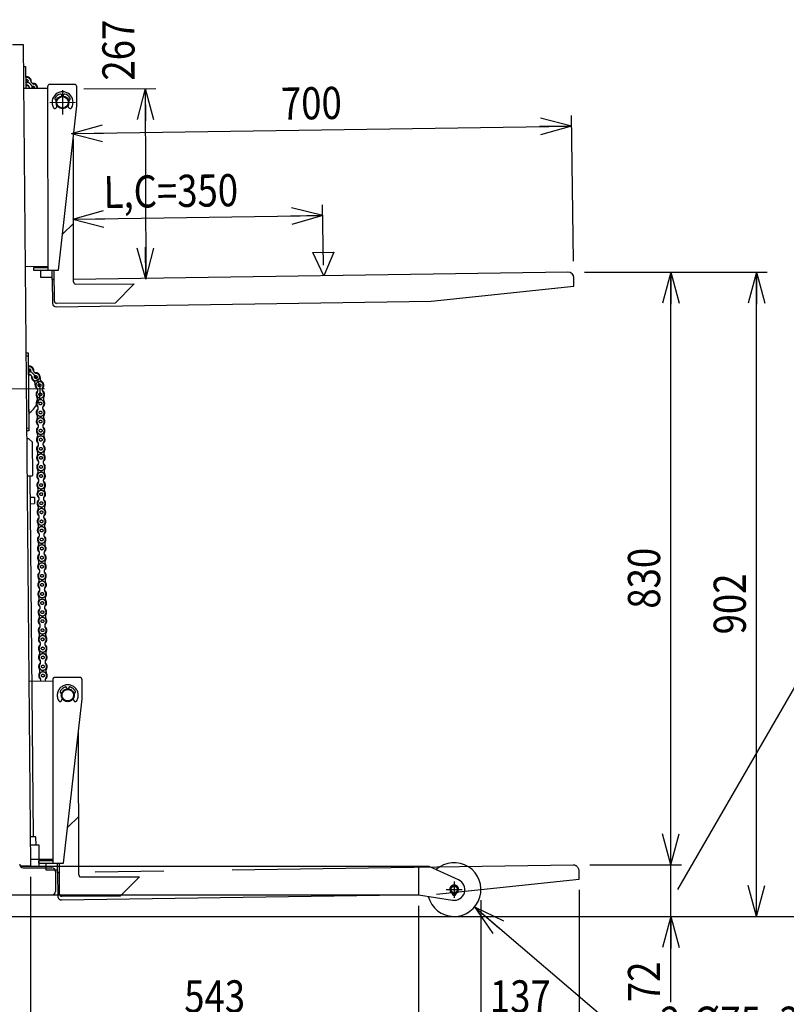
# Model space of a CAD drawing. Units: millimetres. Extents: x 17 to 349, y 11 to 246.
# Drawn here: x 159 to 230, y 57 to 149 of the extents above; entities that cross this region are included whole.
import ezdxf

# ---------------------------------------------------------------- set-up
doc = ezdxf.new("R2010")
doc.units = ezdxf.units.MM
doc.linetypes.add('CENTER', pattern=[51, 31.8, -6.4, 6.4, -6.4])
doc.linetypes.add('PHANTOM', pattern=[63.8, 31.8, -6.4, 6.4, -6.4, 6.4, -6.4])
doc.layers.add('LAYER002', color=7, linetype='Continuous')
doc.layers.add('LAYER003', color=7, linetype='Continuous')
doc.styles.add('ED_VECTOR', font='MONOTXT.SHX', dxfattribs={"bigfont": 'BIGFONT.SHX'})
doc.dimstyles.new('EDDIMINFO', dxfattribs={"dimtxt": 3, "dimasz": 3, "dimexe": 1, "dimexo": 1, "dimgap": 1, "dimtad": 1, "dimdec": 0, "dimdsep": 46, "dimtxsty": 'ED_VECTOR', "dimblk1": 'EDTIP_ARROW_S', "dimblk2": 'EDTIP_ARROW_E', "dimsah": 1, "dimcen": 2.5, "dimdle": 5, "dimclrd": 5, "dimclre": 5, "dimclrt": 3, "dimadec": 0, "dimazin": 0, "dimtfac": 1, "dimtmove": 0, "dimatfit": 3, "dimldrblk": 'EDTIP_ARROW_S', "dimfxl": 1, "dimarcsym": 0})

# ---------------------------------------------------------------- blocks, each defined once
blk = doc.blocks.new('BLKF056')
at = {"layer": 'LAYER002', "color": 3, "linetype": 'Continuous', "lineweight": -3}
for p, q in [((186.066439, 127.648208), (188.039051, 127.677636)), ((187.085305, 125.480407), (186.066439, 127.648208)), ((188.039051, 127.677636), (187.085305, 125.480407))]:
    blk.add_line(p, q, dxfattribs=at)
blk = doc.blocks.new('BLKF057')
at = {"layer": 'LAYER002', "color": 7, "linetype": 'Continuous', "lineweight": -3}
for p, q in [((159.08894, 142.992897), (161.319036, 142.995367)), ((161.318904, 143.115367), (161.337864, 125.995378)), ((163.838666, 143.331491), (161.532, 143.328937)), ((164.054214, 141.331729), (164.052235, 143.118394)), ((162.154827, 141.863585), (162.120512, 141.863585)), ((162.620512, 142.360722), (162.620512, 142.263585)), ((162.820512, 142.263585), (162.820512, 142.360722)), ((163.320512, 141.863585), (163.286198, 141.863585)), ((162.151285, 141.17784), (162.214633, 141.340961)), ((162.337864, 125.996485), (164.054214, 141.331729)), ((163.226391, 141.340961), (163.28974, 141.17784)), ((163.755021, 124.906842), (163.72756, 138.243405)), ((162.731039, 129.346763), (163.74378, 130.363685)), ((161.337495, 126.328711), (159.234387, 126.326381)), ((161.337628, 126.208711), (160.004296, 126.207234)), ((160.004296, 126.207234), (160.004532, 125.993901)), ((160.004532, 125.993901), (162.337864, 125.996485)), ((160.70527, 125.32801), (160.704531, 125.994676)), ((160.937495, 126.328268), (160.937628, 126.208268)), ((161.754572, 125.128227), (161.752785, 125.995837)), ((161.958733, 123.103138), (161.952774, 125.996059)), ((161.754158, 125.329172), (160.70527, 125.32801)), ((161.954572, 125.128639), (161.754572, 125.128227)), ((161.954373, 125.105491), (161.75479, 125.102513)), ((161.75479, 125.102513), (161.787607, 122.902758)), ((209.869436, 125.820313), (163.754568, 125.132347)), ((210.435931, 124.495283), (210.424197, 125.281862)), ((163.955433, 124.707255), (169.412275, 124.718496)), ((169.412275, 124.718496), (167.615987, 122.914792)), ((197.121982, 123.096525), (210.435931, 124.495283)), ((162.125876, 122.574434), (197.121982, 123.096525)), ((167.615987, 122.914792), (162.159144, 122.903551))]:
    blk.add_line(p, q, dxfattribs=at)
at = {"layer": 'LAYER002', "color": 6, "linetype": 'CENTER', "lineweight": -3}
for p, q in [((162.719259, 142.79559), (162.721766, 140.53158)), ((161.520377, 141.662256), (163.920647, 141.664914))]:
    blk.add_line(p, q, dxfattribs=at)
at = {"layer": 'LAYER002', "color": 7, "linetype": 'Continuous', "lineweight": -3}
for radius in [0.6, 0.533333]:
    blk.add_circle((162.720512, 141.663585), radius, dxfattribs=at)
for centre, radius, start, end in [((161.532237, 143.115603), 0.213333, 90.063457, 180.063457), ((162.720512, 141.663585), 0.98, 328.680447, 211.319553), ((162.720512, 141.663585), 0.8, 104.477512, 151.927513), ((162.540512, 142.360722), 0.08, 0, 104.477512), ((162.900512, 142.360722), 0.08, 75.522488, 180), ((162.720512, 141.663585), 0.8, 28.072487, 75.522488), ((163.838902, 143.118158), 0.213333, 0.063457, 90.063457), ((162.120512, 141.983585), 0.12, 151.927513, 270), ((162.720512, 142.263585), 0.1, 180, 184.780192), ((162.720512, 142.263585), 0.1, 355.219808, 0), ((163.320512, 141.983585), 0.12, 270, 28.072487), ((162.011459, 141.232142), 0.15, 211.319553, 338.776127), ((163.429566, 141.232142), 0.15, 201.223873, 328.680447), ((209.877591, 125.273708), 0.546667, 0.854706, 90.854706), ((163.955021, 124.907254), 0.2, 180.118026, 270.118026), ((162.120904, 122.90773), 0.333333, 180.854706, 270.854706), ((162.158732, 123.10355), 0.2, 180.118026, 270.118026)]:
    blk.add_arc(centre, radius, start, end, dxfattribs=at)
blk = doc.blocks.new('EDTIP_ARROW_S')
at = {"color": 0, "linetype": 'Continuous', "lineweight": -2}
for q in [(-1, 0), (-0.965926, 0.258819), (-0.965926, -0.258819)]:
    blk.add_line((0, 0), q, dxfattribs=at)
blk = doc.blocks.new('EDTIP_ARROW_E')
at = {"color": 0, "linetype": 'Continuous', "lineweight": -2}
for q in [(-1, 0), (-0.965926, 0.258819), (-0.965926, -0.258819)]:
    blk.add_line((0, 0), q, dxfattribs=at)
blk = doc.blocks.new('*D55')
at = {"layer": 'LAYER002', "color": 5, "linetype": 'Continuous', "lineweight": -3}
for p, q in [((187.070388, 126.480296), (186.986644, 132.093695)), ((163.670824, 130.745745), (187.001561, 131.093806))]:
    blk.add_line(p, q, dxfattribs=at)
at = {"layer": 'LAYER002', "color": 5, "linetype": 'Continuous', "lineweight": -3, "xscale": 3, "yscale": 3}
for name, p, rotation in [('EDTIP_ARROW_S', (163.670824, 130.745745), 180.854706), ('EDTIP_ARROW_E', (187.001561, 131.093806), 0.854706)]:
    blk.add_blockref(name, p, dxfattribs=dict(at, rotation=rotation))
at = {"layer": 'LAYER002', "color": 3, "linetype": 'Continuous', "lineweight": -3, "style": 'ED_VECTOR', "width": 0.833333}
blk.add_text('L,C=350', height=3, rotation=0.854706, dxfattribs=at).set_placement((166.57223, 131.789131))
blk = doc.blocks.new('*D56')
at = {"layer": 'LAYER002', "color": 5, "linetype": 'Continuous', "lineweight": -3}
for p, q in [((210.401125, 126.828357), (210.198046, 140.440865)), ((163.551489, 138.744855), (210.212963, 139.440976))]:
    blk.add_line(p, q, dxfattribs=at)
at = {"layer": 'LAYER002', "color": 5, "linetype": 'Continuous', "lineweight": -3, "xscale": 3, "yscale": 3}
for name, p, rotation in [('EDTIP_ARROW_E', (210.212963, 139.440976), 0.854706), ('EDTIP_ARROW_S', (163.551489, 138.744855), 180.854706)]:
    blk.add_blockref(name, p, dxfattribs=dict(at, rotation=rotation))
at = {"layer": 'LAYER002', "color": 3, "linetype": 'Continuous', "lineweight": -3, "style": 'ED_VECTOR', "width": 0.833333}
blk.add_text('700', height=3, rotation=0.854706, dxfattribs=at).set_placement((183.117702, 140.036868))
blk = doc.blocks.new('*D57')
at = {"layer": 'LAYER002', "color": 5, "linetype": 'Continuous', "lineweight": -3}
for p, q in [((164.717899, 142.934369), (171.439388, 142.948215)), ((170.43939, 142.946155), (170.476057, 125.146193))]:
    blk.add_line(p, q, dxfattribs=at)
at = {"layer": 'LAYER002', "color": 5, "linetype": 'Continuous', "lineweight": -3, "xscale": 3, "yscale": 3}
for name, p, rotation in [('EDTIP_ARROW_S', (170.43939, 142.946155), 90.118026), ('EDTIP_ARROW_E', (170.476057, 125.146193), 270.118026)]:
    blk.add_blockref(name, p, dxfattribs=dict(at, rotation=rotation))
at = {"layer": 'LAYER002', "color": 3, "linetype": 'Continuous', "lineweight": -3, "style": 'ED_VECTOR', "width": 0.833333}
blk.add_text('267', height=3, rotation=90.118027, dxfattribs=at).set_placement((169.437836, 143.693807))
blk = doc.blocks.new('BLKF061')
at = {"layer": 'LAYER002', "color": 1, "linetype": 'PHANTOM', "lineweight": -3}
for p, q in [((159.573639, 87.661687), (161.803735, 87.664157)), ((161.803602, 87.784157), (161.822563, 70.664167)), ((164.323364, 88.000281), (162.016699, 87.997726)), ((164.538912, 86.000518), (164.536934, 87.787184)), ((162.639525, 86.532375), (162.605211, 86.532375)), ((163.105211, 87.029512), (163.105211, 86.932375)), ((163.305211, 86.932375), (163.305211, 87.029512)), ((163.805211, 86.532375), (163.770896, 86.532375)), ((162.635983, 85.84663), (162.699332, 86.009751)), ((162.822562, 70.665275), (164.538912, 86.000518)), ((163.71109, 86.009751), (163.774438, 85.84663)), ((164.23972, 69.575632), (164.212258, 82.912195)), ((163.215738, 74.015553), (164.228479, 75.032475)), ((161.822194, 70.9975), (159.719085, 70.995171)), ((161.822327, 70.8775), (160.488994, 70.876024)), ((160.488994, 70.876024), (160.48923, 70.66269)), ((161.422194, 70.997057), (161.422327, 70.877057)), ((160.48923, 70.66269), (162.822562, 70.665275)), ((161.189968, 69.996799), (161.18923, 70.663466)), ((162.238857, 69.997961), (161.189968, 69.996799)), ((162.23927, 69.797017), (162.237483, 70.664627)), ((162.443431, 67.771928), (162.437472, 70.664848)), ((210.354135, 70.489103), (164.239266, 69.801136)), ((210.92063, 69.164073), (210.908895, 69.950652)), ((162.43927, 69.797429), (162.23927, 69.797017)), ((162.439072, 69.77428), (162.239489, 69.771303)), ((162.239489, 69.771303), (162.272306, 67.571547)), ((164.440131, 69.376044), (169.896974, 69.387285)), ((169.896974, 69.387285), (168.100685, 67.583581)), ((197.60668, 67.765314), (210.92063, 69.164073)), ((162.610574, 67.243223), (197.60668, 67.765314)), ((168.100685, 67.583581), (162.643843, 67.57234))]:
    blk.add_line(p, q, dxfattribs=at)
for radius in [0.6, 0.533333]:
    blk.add_circle((163.205211, 86.332375), radius, dxfattribs=at)
for centre, radius, start, end in [((162.016935, 87.784393), 0.213333, 90.063457, 180.063457), ((163.205211, 86.332375), 0.98, 328.680447, 211.319553), ((164.3236, 87.786948), 0.213333, 0.063457, 90.063457), ((162.605211, 86.652375), 0.12, 151.927513, 270), ((163.205211, 86.332375), 0.8, 104.477512, 151.927513), ((163.025211, 87.029512), 0.08, 0, 104.477512), ((163.205211, 86.932375), 0.1, 180, 184.780192), ((163.205211, 86.932375), 0.1, 355.219808, 0), ((163.385211, 87.029512), 0.08, 75.522488, 180), ((163.205211, 86.332375), 0.8, 28.072487, 75.522488), ((163.805211, 86.652375), 0.12, 270, 28.072487), ((162.496157, 85.900932), 0.15, 211.319553, 338.776127), ((163.914264, 85.900932), 0.15, 201.223873, 328.680447), ((210.362289, 69.942497), 0.546667, 0.854706, 90.854706), ((164.439719, 69.576044), 0.2, 180.118026, 270.118026), ((162.605602, 67.57652), 0.333333, 180.854706, 270.854706), ((162.643431, 67.77234), 0.2, 180.118026, 270.118026)]:
    blk.add_arc(centre, radius, start, end, dxfattribs=at)
blk = doc.blocks.new('*D59')
at = {"layer": 'LAYER002', "color": 5, "linetype": 'Continuous', "lineweight": -3}
for p, q in [((219.470874, 70.497258), (219.470874, 75.497258)), ((211.900741, 70.497258), (220.470874, 70.497258)), ((219.470874, 65.697258), (219.470874, 70.497258)), ((211.919304, 65.697258), (228.470874, 65.697258)), ((219.470874, 57.697258), (219.470874, 65.697258))]:
    blk.add_line(p, q, dxfattribs=at)
at = {"layer": 'LAYER002', "color": 5, "linetype": 'Continuous', "lineweight": -3, "xscale": 3, "yscale": 3}
for name, p, rotation in [('EDTIP_ARROW_S', (219.470874, 70.497258), 270), ('EDTIP_ARROW_E', (219.470874, 65.697258), 90)]:
    blk.add_blockref(name, p, dxfattribs=dict(at, rotation=rotation))
at = {"layer": 'LAYER002', "color": 3, "linetype": 'Continuous', "lineweight": -3, "style": 'ED_VECTOR', "width": 0.833333}
blk.add_text('72', height=3, rotation=90, dxfattribs=at).set_placement((218.470866, 57.697257))
blk = doc.blocks.new('EDDIM063')
at = {"layer": 'LAYER002', "color": 5, "linetype": 'Continuous', "lineweight": -3}
for p, q in [((220.137541, 68.20802), (232.201615, 89.086064)), ((232.201615, 89.086064), (267.755031, 89.086064))]:
    blk.add_line(p, q, dxfattribs=at)
at = {"layer": 'LAYER002', "color": 3, "linetype": 'Continuous', "lineweight": -3, "style": 'ED_VECTOR', "width": 0.833333}
blk.add_text('脚にかぶせた時は83.5㎜', height=3, dxfattribs=at).set_placement((234.255013, 90.08606))
blk = doc.blocks.new('EDDIM064')
at = {"layer": 'LAYER002', "color": 5, "linetype": 'Continuous', "lineweight": -3}
for p, q in [((201.157138, 66.573904), (216.73363, 53.274106)), ((216.73363, 53.274106), (259.484777, 53.274106))]:
    blk.add_line(p, q, dxfattribs=at)
at = {"layer": 'LAYER002', "color": 5, "linetype": 'Continuous', "lineweight": -3, "xscale": 3, "yscale": 3, "rotation": 139.508048}
blk.add_blockref('EDTIP_ARROW_S', (201.157138, 66.573904), dxfattribs=at)
at = {"layer": 'LAYER002', "color": 3, "linetype": 'Continuous', "lineweight": -3, "style": 'ED_VECTOR', "width": 0.833333}
blk.add_text('2-%%c75x32ウレタン固定車輪', height=3, dxfattribs=at).set_placement((218.484766, 54.274105))
blk = doc.blocks.new('EDTIP_BLACKDOT_S')
at = {"color": 0, "linetype": 'Continuous', "lineweight": -2}
blk.add_line((0, 0), (-1, 0), dxfattribs=at)
for radius in [0.5, 0.25]:
    blk.add_circle((0, 0), radius, dxfattribs=at)
blk = doc.blocks.new('*D62')
at = {"layer": 'LAYER002', "color": 5, "linetype": 'Continuous', "lineweight": -3}
for p, q in [((210.92063, 68.164073), (210.92063, 46.729941)), ((201.755895, 67.197258), (201.755895, 54.729941)), ((201.755895, 55.729941), (210.92063, 55.729941))]:
    blk.add_line(p, q, dxfattribs=at)
at = {"layer": 'LAYER002', "color": 5, "linetype": 'Continuous', "lineweight": -3, "xscale": 2, "yscale": 2, "rotation": 180}
blk.add_blockref('EDTIP_BLACKDOT_S', (201.755895, 55.729941), dxfattribs=at)
at = {"layer": 'LAYER002', "color": 5, "linetype": 'Continuous', "lineweight": -3, "xscale": 3, "yscale": 3}
blk.add_blockref('EDTIP_ARROW_E', (210.92063, 55.729941), dxfattribs=at)
at = {"layer": 'LAYER002', "color": 3, "linetype": 'Continuous', "lineweight": -3, "style": 'ED_VECTOR', "width": 0.833333}
blk.add_text('137', height=3, dxfattribs=at).set_placement((202.588249, 56.72994))
blk = doc.blocks.new('*D64')
at = {"layer": 'LAYER002', "color": 5, "linetype": 'Continuous', "lineweight": -3}
for p, q in [((136.022561, 68.863924), (136.022561, 46.729941)), ((136.022561, 47.729941), (210.92063, 47.729941))]:
    blk.add_line(p, q, dxfattribs=at)
at = {"layer": 'LAYER002', "color": 5, "linetype": 'Continuous', "lineweight": -3, "xscale": 3, "yscale": 3, "rotation": 180}
blk.add_blockref('EDTIP_ARROW_S', (136.022561, 47.729941), dxfattribs=at)
at = {"layer": 'LAYER002', "color": 5, "linetype": 'Continuous', "lineweight": -3, "xscale": 3, "yscale": 3}
blk.add_blockref('EDTIP_ARROW_E', (210.92063, 47.729941), dxfattribs=at)
at = {"layer": 'LAYER002', "color": 3, "linetype": 'Continuous', "lineweight": -3, "style": 'ED_VECTOR', "width": 0.833333}
blk.add_text('1120', height=3, dxfattribs=at).set_placement((168.471582, 48.72994))
blk = doc.blocks.new('*D65')
at = {"layer": 'LAYER002', "color": 5, "linetype": 'Continuous', "lineweight": -3}
for p, q in [((155.389228, 79.363924), (155.389228, 54.729941)), ((159.722396, 69.401739), (159.722396, 54.729941)), ((150.389228, 55.729941), (155.389228, 55.729941)), ((155.389228, 55.729941), (159.722396, 55.729941)), ((159.722396, 55.729941), (164.722396, 55.729941))]:
    blk.add_line(p, q, dxfattribs=at)
at = {"layer": 'LAYER002', "color": 5, "linetype": 'Continuous', "lineweight": -3, "xscale": 3, "yscale": 3}
blk.add_blockref('EDTIP_ARROW_E', (155.389228, 55.729941), dxfattribs=at)
at = {"layer": 'LAYER002', "color": 5, "linetype": 'Continuous', "lineweight": -3, "xscale": 3, "yscale": 3, "rotation": 180}
blk.add_blockref('EDTIP_ARROW_S', (159.722396, 55.729941), dxfattribs=at)
at = {"layer": 'LAYER002', "color": 3, "linetype": 'Continuous', "lineweight": -3, "style": 'ED_VECTOR', "width": 0.833333}
blk.add_text('65', height=3, dxfattribs=at).set_placement((155.055794, 48.72994))
blk = doc.blocks.new('*D66')
at = {"layer": 'LAYER002', "color": 5, "linetype": 'Continuous', "lineweight": -3}
for p, q in [((195.922561, 66.697258), (195.922561, 54.729941)), ((159.722396, 55.729941), (195.922561, 55.729941))]:
    blk.add_line(p, q, dxfattribs=at)
at = {"layer": 'LAYER002', "color": 5, "linetype": 'Continuous', "lineweight": -3, "xscale": 3, "yscale": 3, "rotation": 180}
blk.add_blockref('EDTIP_ARROW_S', (159.722396, 55.729941), dxfattribs=at)
at = {"layer": 'LAYER002', "color": 5, "linetype": 'Continuous', "lineweight": -3, "xscale": 3, "yscale": 3}
blk.add_blockref('EDTIP_ARROW_E', (195.922561, 55.729941), dxfattribs=at)
at = {"layer": 'LAYER002', "color": 3, "linetype": 'Continuous', "lineweight": -3, "style": 'ED_VECTOR', "width": 0.833333}
blk.add_text('543', height=3, dxfattribs=at).set_placement((174.072461, 56.72994))
blk = doc.blocks.new('*D83')
at = {"layer": 'LAYER002', "color": 5, "linetype": 'Continuous', "lineweight": -3}
for p, q in [((211.416042, 125.828468), (228.470874, 125.828468)), ((219.470874, 70.497258), (219.470874, 125.828468))]:
    blk.add_line(p, q, dxfattribs=at)
at = {"layer": 'LAYER002', "color": 5, "linetype": 'Continuous', "lineweight": -3, "xscale": 3, "yscale": 3}
for name, p, rotation in [('EDTIP_ARROW_E', (219.470874, 125.828468), 90), ('EDTIP_ARROW_S', (219.470874, 70.497258), 270)]:
    blk.add_blockref(name, p, dxfattribs=dict(at, rotation=rotation))
at = {"layer": 'LAYER002', "color": 3, "linetype": 'Continuous', "lineweight": -3, "style": 'ED_VECTOR', "width": 0.833333}
blk.add_text('830', height=3, rotation=90, dxfattribs=at).set_placement((218.470866, 94.412858))
blk = doc.blocks.new('*D84')
at = {"layer": 'LAYER002', "color": 5, "linetype": 'Continuous', "lineweight": -3}
blk.add_line((227.470874, 65.697258), (227.470874, 125.828468), dxfattribs=at)
at = {"layer": 'LAYER002', "color": 5, "linetype": 'Continuous', "lineweight": -3, "xscale": 3, "yscale": 3}
for name, p, rotation in [('EDTIP_ARROW_E', (227.470874, 125.828468), 90), ('EDTIP_ARROW_S', (227.470874, 65.697258), 270)]:
    blk.add_blockref(name, p, dxfattribs=dict(at, rotation=rotation))
at = {"layer": 'LAYER002', "color": 3, "linetype": 'Continuous', "lineweight": -3, "style": 'ED_VECTOR', "width": 0.833333}
blk.add_text('902', height=3, rotation=90, dxfattribs=at).set_placement((226.470866, 92.012858))

msp = doc.modelspace()

# ---------------------------------------------------------------- linework, layer by layer
at = {"color": 3, "linetype": 'Continuous', "lineweight": -3}
for p, q in [((159.581012, 110.27407), (159.374452, 110.272267)), ((159.581012, 110.27407), (159.917242, 109.943658)), ((159.944003, 106.877108), (159.917242, 109.943658)), ((159.404703, 106.805732), (159.877921, 106.809862)), ((159.944003, 106.877108), (159.877921, 106.809862))]:
    msp.add_line(p, q, dxfattribs=at)
at = {"color": 2, "linetype": 'Continuous', "lineweight": -3}
for p, q in [((159.995054, 73.142936), (159.701261, 106.80832)), ((159.718714, 104.808396), (160.095366, 104.811683)), ((160.095366, 104.811683), (160.100602, 104.211706)), ((159.72395, 104.208419), (160.100602, 104.211706))]:
    msp.add_line(p, q, dxfattribs=at)
at = {"color": 1, "linetype": 'Continuous', "lineweight": -3}
for p, q in [((159.698497, 73.140347), (160.171714, 73.144477)), ((160.171714, 73.144477), (160.23896, 73.078395)), ((160.245068, 72.378421), (160.23896, 73.078395))]:
    msp.add_line(p, q, dxfattribs=at)
at = {"layer": 'LAYER002', "color": 3, "linetype": 'Continuous', "lineweight": -3}
for p, q in [((158.0534, 147.05676), (159.053362, 147.065487)), ((159.053362, 147.065487), (159.722396, 70.401739)), ((159.722396, 70.401739), (158.769468, 70.393423)), ((199.235895, 67.677883), (199.235895, 67.864525)), ((199.275895, 67.864525), (199.275895, 67.677883)), ((32.055895, 65.697258), (268.722561, 65.697258))]:
    msp.add_line(p, q, dxfattribs=at)
at = {"layer": 'LAYER002', "color": 4, "linetype": 'Continuous', "lineweight": -3}
for p, q in [((159.071427, 144.999707), (159.277988, 145.001509)), ((159.277988, 145.001509), (159.295515, 142.993053)), ((159.376778, 110.005621), (159.437922, 110.006154)), ((159.705273, 72.363924), (160.522561, 72.363924)), ((160.522561, 72.363924), (160.522561, 70.363924))]:
    msp.add_line(p, q, dxfattribs=at)
at = {"layer": 'LAYER002', "color": 1, "linetype": 'PHANTOM', "lineweight": -3}
for p, q in [((159.306966, 118.005316), (159.5112, 118.007098)), ((159.5112, 118.007098), (159.572286, 111.007365)), ((159.572286, 111.007365), (159.368052, 111.005582))]:
    msp.add_line(p, q, dxfattribs=at)
at = {"layer": 'LAYER002', "color": 1, "linetype": 'CENTER', "lineweight": -3}
msp.add_line((155.369114, 114.904157), (161.044898, 114.953689), dxfattribs=at)
at = {"layer": 'LAYER002', "color": 7, "linetype": 'Continuous', "lineweight": -3}
for p, q in [((196.922561, 70.363924), (158.789228, 70.363924)), ((159.055895, 70.230591), (161.722561, 70.230591)), ((162.055895, 69.897258), (162.055895, 68.030591)), ((195.922561, 70.363924), (195.922561, 67.697258)), ((199.671781, 69.106674), (196.922561, 70.363924)), ((154.61145, 67.697258), (195.922561, 67.697258)), ((195.922561, 67.697258), (199.104158, 67.208837))]:
    msp.add_line(p, q, dxfattribs=at)
at = {"layer": 'LAYER002', "color": 6, "linetype": 'CENTER', "lineweight": -3}
for p, q in [((199.255895, 68.952757), (199.255895, 67.441758)), ((198.500395, 68.197258), (200.011394, 68.197258))]:
    msp.add_line(p, q, dxfattribs=at)
at = {"layer": 'LAYER002', "color": 1, "linetype": 'PHANTOM', "lineweight": -3}
for centre in [(160.226522, 116.027837), (160.571786, 115.254767), (160.647345, 114.411479), (160.655287, 113.564849), (160.66323, 112.71822), (160.671172, 111.87159), (160.679114, 111.024961), (160.687056, 110.178332), (160.694999, 109.331702), (160.702941, 108.485073), (160.710883, 107.638443), (160.718825, 106.791814), (160.726768, 105.945184), (160.73471, 105.098555), (160.742652, 104.251926), (160.750594, 103.405296), (160.758537, 102.558667), (160.766479, 101.712037), (160.774421, 100.865408), (160.782363, 100.018779), (160.790305, 99.172149), (160.798248, 98.32552), (160.80619, 97.47889), (160.814132, 96.632261), (160.822074, 95.785631), (160.830017, 94.939002), (160.837959, 94.092373), (160.845901, 93.245743), (160.853843, 92.399114), (160.861786, 91.552484), (160.869728, 90.705855), (160.87767, 89.859226), (160.885612, 89.012596), (160.893555, 88.165967)]:
    msp.add_circle(centre, 0.132333, dxfattribs=at)
at = {"layer": 'LAYER002', "color": 3, "linetype": 'Continuous', "lineweight": -3}
for centre, radius in [((199.255895, 68.197258), 0.333333), ((199.255895, 68.197258), 0.3), ((199.175895, 67.764836), 0.04), ((199.335895, 67.764836), 0.04)]:
    msp.add_circle(centre, radius, dxfattribs=at)
at = {"layer": 'LAYER002', "color": 7, "linetype": 'Continuous', "lineweight": -3}
for centre, radius, start, end in [((159.320625, 144.426204), 0.4, 265.10395, 276.015402), ((159.404462, 143.630609), 0.346667, 6.435005, 109.787428), ((159.404462, 143.630609), 0.132333, 210.584321, 150.415679), ((159.404462, 143.630609), 0.4, 346.229781, 96.015402), ((160.093427, 143.708315), 0.346667, 186.435005, 261.697465), ((159.99331, 143.022248), 0.4, 355.988862, 101.902688), ((159.99331, 143.022248), 0.346667, 355.360684, 81.697465), ((159.404462, 143.630609), 0.346667, 251.212572, 261.697465), ((159.404462, 143.630609), 0.4, 253.865442, 281.902688), ((159.304345, 142.944542), 0.346667, 8.109228, 81.697465), ((159.99331, 143.022248), 0.4, 166.229781, 184.138051), ((159.99331, 143.022248), 0.132333, 347.661052, 192.465861), ((159.055895, 70.563924), 0.333333, 180, 270), ((161.722561, 69.897258), 0.333333, 0, 90), ((199.255895, 68.197258), 1, 261.272407, 65.424832), ((161.722561, 68.030591), 0.333333, 270, 0)]:
    msp.add_arc(centre, radius, start, end, dxfattribs=at)
at = {"layer": 'LAYER002', "color": 6, "linetype": 'CENTER', "lineweight": -3}
msp.add_arc((157.973793, 141.656668), 2.43788, 33.264234, 57.3438, dxfattribs=at)
at = {"layer": 'LAYER002', "color": 1, "linetype": 'PHANTOM', "lineweight": -3}
for centre, radius, start, end in [((159.553838, 117.431793), 0.4, 265.10395, 276.015402), ((159.637674, 116.636198), 0.346667, 6.435005, 109.787428), ((159.637674, 116.636198), 0.132333, 210.584321, 150.415679), ((159.637674, 116.636198), 0.4, 346.229781, 96.015402), ((159.637674, 116.636198), 0.346667, 251.212572, 261.697465), ((159.637674, 116.636198), 0.4, 253.865442, 281.902688), ((159.537557, 115.950131), 0.346667, 6.435005, 81.697465), ((160.226522, 116.027837), 0.4, 166.229781, 236.015402), ((160.226522, 116.027837), 0.346667, 186.435005, 81.697465), ((160.326639, 116.713904), 0.346667, 186.435005, 261.697465), ((160.226522, 116.027837), 0.4, 352.117068, 101.902688), ((161.018962, 115.918117), 0.4, 172.117068, 236.015402), ((159.779346, 115.364487), 0.4, 352.117068, 56.015402), ((160.571786, 115.254767), 0.4, 172.117068, 242.956482), ((160.571786, 115.254767), 0.346667, 327.488799, 222.751259), ((160.062667, 114.784121), 0.346667, 327.488799, 42.751259), ((160.571786, 115.254767), 0.4, 307.283575, 56.015402), ((161.156465, 114.882125), 0.346667, 147.488799, 222.751259), ((160.647345, 114.411479), 0.4, 127.283575, 212.486644), ((160.647345, 114.411479), 0.346667, 147.488799, 42.751259), ((159.972532, 113.981796), 0.4, 328.58831, 32.486644), ((160.647345, 114.411479), 0.4, 328.58831, 62.956482), ((161.330101, 113.994532), 0.4, 148.58831, 212.486644), ((160.655287, 113.564849), 0.4, 148.58831, 238.37393), ((160.66323, 112.71822), 0.4, 122.701023, 212.486644), ((160.655287, 113.564849), 0.346667, 322.906247, 218.168707), ((160.110192, 113.136384), 0.346667, 322.906247, 38.168707), ((161.208324, 113.146685), 0.346667, 142.906247, 218.168707), ((160.655287, 113.564849), 0.4, 302.701023, 32.486644), ((160.66323, 112.71822), 0.4, 328.58831, 58.37393), ((160.66323, 112.71822), 0.346667, 142.906247, 38.168707), ((160.671172, 111.87159), 0.346667, 322.906247, 218.168707), ((159.988416, 112.288537), 0.4, 328.58831, 32.486644), ((161.345985, 112.301273), 0.4, 148.58831, 212.486644), ((160.671172, 111.87159), 0.4, 148.58831, 238.37393), ((160.679114, 111.024961), 0.4, 122.701023, 212.486644), ((160.679114, 111.024961), 0.346667, 142.906247, 38.168707), ((160.126077, 111.443125), 0.346667, 322.906247, 38.168707), ((161.224209, 111.453426), 0.346667, 142.906247, 218.168707), ((160.671172, 111.87159), 0.4, 302.701023, 32.486644), ((160.679114, 111.024961), 0.4, 328.58831, 58.37393), ((160.687056, 110.178332), 0.4, 148.58831, 238.37393), ((160.687056, 110.178332), 0.346667, 322.906247, 218.168707), ((160.004301, 110.595279), 0.4, 328.58831, 32.486644), ((160.687056, 110.178332), 0.4, 302.701023, 32.486644), ((161.36187, 110.608014), 0.4, 148.58831, 212.486644), ((160.694999, 109.331702), 0.4, 122.701023, 212.486644), ((160.694999, 109.331702), 0.346667, 142.906247, 38.168707), ((160.141961, 109.749866), 0.346667, 322.906247, 38.168707), ((161.240093, 109.760168), 0.346667, 142.906247, 218.168707), ((160.694999, 109.331702), 0.4, 328.58831, 58.37393), ((160.702941, 108.485073), 0.4, 148.58831, 238.37393), ((160.702941, 108.485073), 0.346667, 322.906247, 218.168707), ((160.020185, 108.90202), 0.4, 328.58831, 32.486644), ((160.702941, 108.485073), 0.4, 302.701023, 32.486644), ((161.377754, 108.914755), 0.4, 148.58831, 212.486644), ((160.710883, 107.638443), 0.4, 122.701023, 212.486644), ((160.710883, 107.638443), 0.346667, 142.906247, 38.168707), ((160.157846, 108.056607), 0.346667, 322.906247, 38.168707), ((161.255978, 108.066909), 0.346667, 142.906247, 218.168707), ((160.710883, 107.638443), 0.4, 328.58831, 58.37393), ((160.718825, 106.791814), 0.4, 148.58831, 238.37393), ((160.718825, 106.791814), 0.346667, 322.906247, 218.168707), ((160.03607, 107.208761), 0.4, 328.58831, 32.486644), ((160.718825, 106.791814), 0.4, 302.701023, 32.486644), ((161.393639, 107.221496), 0.4, 148.58831, 212.486644), ((160.726768, 105.945184), 0.4, 122.701023, 212.486644), ((160.726768, 105.945184), 0.346667, 142.906247, 38.168707), ((160.051954, 105.515502), 0.4, 328.58831, 32.486644), ((160.17373, 106.363348), 0.346667, 322.906247, 38.168707), ((161.271862, 106.37365), 0.346667, 142.906247, 218.168707), ((160.726768, 105.945184), 0.4, 328.58831, 58.37393), ((161.409523, 105.528237), 0.4, 148.58831, 212.486644), ((160.73471, 105.098555), 0.4, 148.58831, 238.37393), ((160.73471, 105.098555), 0.346667, 322.906247, 218.168707), ((160.189615, 104.67009), 0.346667, 322.906247, 38.168707), ((161.287747, 104.680391), 0.346667, 142.906247, 218.168707), ((160.73471, 105.098555), 0.4, 302.701023, 32.486644), ((160.742652, 104.251926), 0.4, 122.701023, 212.486644), ((160.742652, 104.251926), 0.346667, 142.906247, 38.168707), ((160.067839, 103.822243), 0.4, 328.58831, 32.486644), ((160.742652, 104.251926), 0.4, 328.58831, 58.37393), ((161.425408, 103.834979), 0.4, 148.58831, 212.486644), ((160.750594, 103.405296), 0.4, 148.58831, 238.37393), ((160.750594, 103.405296), 0.346667, 322.906247, 218.168707), ((160.205499, 102.976831), 0.346667, 322.906247, 38.168707), ((161.303631, 102.987132), 0.346667, 142.906247, 218.168707), ((160.750594, 103.405296), 0.4, 302.701023, 32.486644), ((160.758537, 102.558667), 0.4, 122.701023, 212.486644), ((160.758537, 102.558667), 0.346667, 142.906247, 38.168707), ((160.766479, 101.712037), 0.346667, 322.906247, 218.168707), ((160.083723, 102.128984), 0.4, 328.58831, 32.486644), ((160.758537, 102.558667), 0.4, 328.58831, 58.37393), ((161.441292, 102.14172), 0.4, 148.58831, 212.486644), ((160.766479, 101.712037), 0.4, 148.58831, 238.37393), ((160.774421, 100.865408), 0.4, 122.701023, 212.486644), ((160.774421, 100.865408), 0.346667, 142.906247, 38.168707), ((160.221384, 101.283572), 0.346667, 322.906247, 38.168707), ((161.319516, 101.293873), 0.346667, 142.906247, 218.168707), ((160.766479, 101.712037), 0.4, 302.701023, 32.486644), ((160.774421, 100.865408), 0.4, 328.58831, 58.37393), ((160.782363, 100.018779), 0.4, 148.58831, 238.37393), ((160.782363, 100.018779), 0.346667, 322.906247, 218.168707), ((160.099608, 100.435726), 0.4, 328.58831, 32.486644), ((160.782363, 100.018779), 0.4, 302.701023, 32.486644), ((161.457177, 100.448461), 0.4, 148.58831, 212.486644), ((160.790305, 99.172149), 0.4, 122.701023, 212.486644), ((160.790305, 99.172149), 0.346667, 142.906247, 38.168707), ((160.237268, 99.590313), 0.346667, 322.906247, 38.168707), ((161.3354, 99.600615), 0.346667, 142.906247, 218.168707), ((160.790305, 99.172149), 0.4, 328.58831, 58.37393), ((160.798248, 98.32552), 0.4, 148.58831, 238.37393), ((160.798248, 98.32552), 0.346667, 322.906247, 218.168707), ((160.115492, 98.742467), 0.4, 328.58831, 32.486644), ((160.798248, 98.32552), 0.4, 302.701023, 32.486644), ((161.473061, 98.755202), 0.4, 148.58831, 212.486644), ((160.80619, 97.47889), 0.4, 122.701023, 212.486644), ((160.80619, 97.47889), 0.346667, 142.906247, 38.168707), ((160.253153, 97.897054), 0.346667, 322.906247, 38.168707), ((161.351285, 97.907356), 0.346667, 142.906247, 218.168707), ((160.80619, 97.47889), 0.4, 328.58831, 58.37393), ((160.814132, 96.632261), 0.4, 148.58831, 238.37393), ((160.814132, 96.632261), 0.346667, 322.906247, 218.168707), ((160.131377, 97.049208), 0.4, 328.58831, 32.486644), ((160.814132, 96.632261), 0.4, 302.701023, 32.486644), ((161.488946, 97.061943), 0.4, 148.58831, 212.486644), ((160.822074, 95.785631), 0.4, 122.701023, 212.486644), ((160.822074, 95.785631), 0.346667, 142.906247, 38.168707), ((160.147261, 95.355949), 0.4, 328.58831, 32.486644), ((160.269037, 96.203795), 0.346667, 322.906247, 38.168707), ((161.367169, 96.214097), 0.346667, 142.906247, 218.168707), ((160.822074, 95.785631), 0.4, 328.58831, 58.37393), ((161.50483, 95.368684), 0.4, 148.58831, 212.486644), ((160.830017, 94.939002), 0.4, 148.58831, 238.37393), ((160.830017, 94.939002), 0.346667, 322.906247, 218.168707), ((160.284922, 94.510537), 0.346667, 322.906247, 38.168707), ((161.383054, 94.520838), 0.346667, 142.906247, 218.168707), ((160.830017, 94.939002), 0.4, 302.701023, 32.486644), ((160.837959, 94.092373), 0.4, 122.701023, 212.486644), ((160.837959, 94.092373), 0.346667, 142.906247, 38.168707), ((160.163146, 93.66269), 0.4, 328.58831, 32.486644), ((160.837959, 94.092373), 0.4, 328.58831, 58.37393), ((161.520715, 93.675426), 0.4, 148.58831, 212.486644), ((160.845901, 93.245743), 0.4, 148.58831, 238.37393), ((160.845901, 93.245743), 0.346667, 322.906247, 218.168707), ((160.300806, 92.817278), 0.346667, 322.906247, 38.168707), ((161.398938, 92.827579), 0.346667, 142.906247, 218.168707), ((160.845901, 93.245743), 0.4, 302.701023, 32.486644), ((160.853843, 92.399114), 0.4, 122.701023, 212.486644), ((160.853843, 92.399114), 0.346667, 142.906247, 38.168707), ((160.861786, 91.552484), 0.346667, 322.906247, 218.168707), ((160.17903, 91.969431), 0.4, 328.58831, 32.486644), ((160.853843, 92.399114), 0.4, 328.58831, 58.37393), ((161.536599, 91.982167), 0.4, 148.58831, 212.486644), ((160.861786, 91.552484), 0.4, 148.58831, 238.37393), ((160.869728, 90.705855), 0.4, 122.701023, 212.486644), ((160.316691, 91.124019), 0.346667, 322.906247, 38.168707), ((161.414823, 91.134321), 0.346667, 142.906247, 218.168707), ((160.861786, 91.552484), 0.4, 302.701023, 32.486644), ((160.869728, 90.705855), 0.4, 328.58831, 58.37393), ((160.87767, 89.859226), 0.4, 148.58831, 238.37393), ((160.869728, 90.705855), 0.346667, 142.906247, 38.168707), ((160.87767, 89.859226), 0.346667, 322.906247, 218.168707), ((160.194915, 90.276173), 0.4, 328.58831, 32.486644), ((160.87767, 89.859226), 0.4, 302.701023, 32.486644), ((161.552484, 90.288908), 0.4, 148.58831, 212.486644), ((160.885612, 89.012596), 0.4, 122.701023, 212.486644), ((160.885612, 89.012596), 0.346667, 142.906247, 38.168707), ((160.332575, 89.43076), 0.346667, 322.906247, 38.168707), ((161.430707, 89.441062), 0.346667, 142.906247, 218.168707), ((160.885612, 89.012596), 0.4, 328.58831, 58.37393), ((160.893555, 88.165967), 0.4, 148.58831, 238.37393), ((160.893555, 88.165967), 0.346667, 322.906247, 218.168707), ((160.210799, 88.582914), 0.4, 328.58831, 32.486644), ((160.893555, 88.165967), 0.4, 302.701023, 32.486644), ((161.568368, 88.595649), 0.4, 148.58831, 212.486644), ((160.34846, 87.737501), 0.346667, 347.576347, 38.168707), ((161.446592, 87.747803), 0.346667, 142.906247, 194.093331)]:
    msp.add_arc(centre, radius, start, end, dxfattribs=at)
at = {"layer": 'LAYER002', "color": 1, "linetype": 'CENTER', "lineweight": -3}
msp.add_arc((158.207006, 114.662256), 2.43788, 303.6562, 57.3438, dxfattribs=at)
at = {"layer": 'LAYER002', "color": 3, "linetype": 'Continuous', "lineweight": -3}
for centre, radius, start, end in [((199.255895, 68.197258), 2.5, 194.850584, 131.846653), ((199.255895, 68.223924), 0.413333, 298.809495, 241.190505), ((199.018158, 67.791652), 0.08, 350.351635, 61.190505), ((199.175895, 67.764836), 0.08, 170.351635, 259.51852), ((199.255895, 68.197258), 0.519759, 259.51852, 267.794751), ((199.255895, 68.197258), 0.519759, 272.205249, 280.48148), ((199.335895, 67.764836), 0.08, 280.48148, 9.648365), ((199.493631, 67.791652), 0.08, 118.809495, 189.648365)]:
    msp.add_arc(centre, radius, start, end, dxfattribs=at)
at = {"layer": 'LAYER003', "color": 3, "linetype": 'Continuous', "lineweight": -3}
for p, q in [((159.304639, 118.271962), (159.5112, 118.273765)), ((159.5112, 118.273765), (159.572286, 111.274031)), ((159.365725, 111.272229), (159.572286, 111.274031))]:
    msp.add_line(p, q, dxfattribs=at)

# ---------------------------------------------------------------- block references
for name in ['BLKF057', 'BLKF056', 'EDDIM063', 'BLKF061', 'EDDIM064']:
    msp.add_blockref(name, (0, 0))

# ---------------------------------------------------------------- dimensions: what is measured, and where the dimension line sits
at = {"layer": 'LAYER002', "lineweight": -3}
for p1, p2, distance, picture, middle in [((164.651232, 142.934232), (164.687899, 125.134269), 5.78817, '*D57', (169.430111, 147.443799)), ((163.740645, 126.065576), (210.40212, 126.761697), 12.68069, '*D56', (186.867285, 140.092806)), ((163.740645, 126.065576), (187.071383, 126.413637), 4.68069, '*D55', (175.321257, 131.919653)), ((210.404208, 70.497258), (210.404208, 125.828468), -9.066666, '*D83', (218.470866, 98.162858)), ((227.470874, 125.828468), (227.470874, 65.697258), 0, '*D84', (226.470866, 95.762858)), ((136.022561, 68.930591), (210.92063, 68.930591), -21.20065, '*D64', (173.471582, 48.72994)), ((159.722396, 66.763924), (195.922561, 66.763924), -11.033983, '*D66', (177.822461, 56.72994))]:
    dim = msp.add_aligned_dim(p1=p1, p2=p2, distance=distance, dimstyle='EDDIMINFO', override={"dimblk1": 'EDTIP_ARROW_S', "dimblk2": 'EDTIP_ARROW_E', "dimsah": 1}, dxfattribs=at)
    dim.commit()
    dim.dimension.update_dxf_attribs({"geometry": picture, "text_midpoint": middle})
for base, p1, p2, angle, picture, middle in [((159.722396, 55.729941), (155.389228, 79.430591), (159.722396, 69.468406), 180, '*D65', (157.555794, 51.72994)), ((219.470874, 70.497258), (228.404208, 65.697258), (211.834074, 70.497258), 270, '*D59', (218.470866, 60.197257))]:
    dim = msp.add_linear_dim(base=base, p1=p1, p2=p2, angle=angle, dimstyle='EDDIMINFO', dxfattribs=at)
    dim.commit()
    dim.dimension.update_dxf_attribs({"geometry": picture, "text_midpoint": middle})
dim = msp.add_linear_dim(base=(210.92063, 55.729941), p1=(201.755895, 67.263924), p2=(210.92063, 68.230739), angle=180, dimstyle='EDDIMINFO', override={"dimblk1": 'EDTIP_BLACKDOT_S', "dimblk2": 'EDTIP_ARROW_E', "dimsah": 1}, dxfattribs=at)
dim.commit()
dim.dimension.update_dxf_attribs({"geometry": '*D62', "text_midpoint": (206.338249, 56.72994)})

doc.saveas('drawing.dxf')
